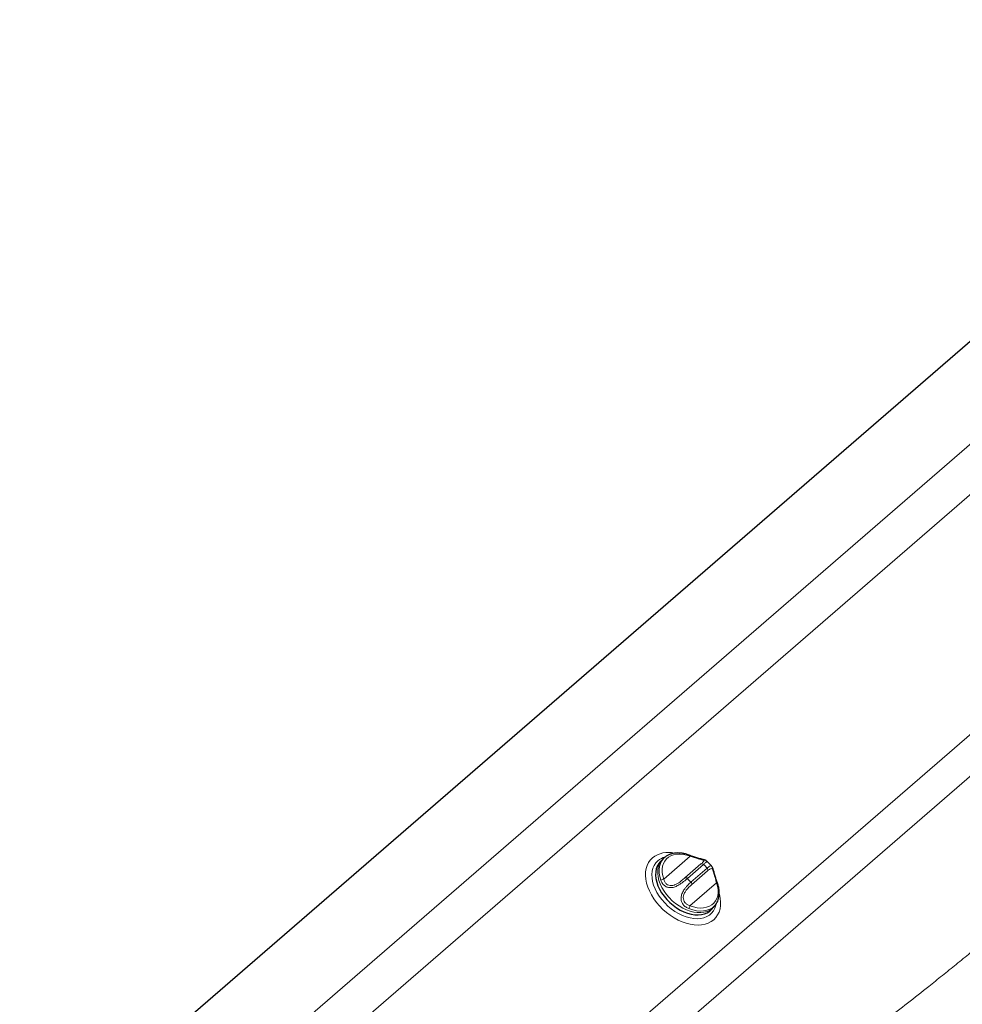
# Model space of a CAD drawing. Units: millimetres. Extents: x -51 to 1874, y -99 to 2220.
# Drawn here: x 79 to 119, y 2074 to 2116 of the extents above; entities that cross this region are included whole.
import ezdxf

# ---------------------------------------------------------------- set-up
doc = ezdxf.new("R2010")
doc.units = ezdxf.units.MM
doc.header["$LTSCALE"] = 20
doc.header["$MEASUREMENT"] = 0
doc.layers.add('VELUX-PICTOS', color=7, linetype='Continuous')

msp = doc.modelspace()

# ---------------------------------------------------------------- linework, layer by layer
at = {"layer": 'VELUX-PICTOS', "color": 7, "linetype": 'Continuous', "lineweight": 0}
for p, q in [((78.556, 2062.157), (140.881, 2116.132)), ((142.619, 2115.451), (80.294, 2061.476)), ((89.695, 2059.241), (144.266, 2106.501)), ((145.566, 2105.816), (90.995, 2058.556)), ((107.565, 2079.921), (106.415, 2078.926)), ((107.325, 2078.984), (108.022, 2079.588)), ((108.136, 2079.565), (107.439, 2078.961)), ((107.59, 2078.807), (108.288, 2079.412)), ((108.314, 2079.293), (107.617, 2078.689)), ((108.697, 2078.775), (107.547, 2077.779))]:
    msp.add_line(p, q, dxfattribs=at)
at = {"layer": 'VELUX-PICTOS', "color": 7, "linetype": 'Continuous', "lineweight": 30}
for p, q in [((129.277, 2110.532), (79.223, 2067.184)), ((106.338, 2079.76), (106.248, 2079.662)), ((106.482, 2079.892), (106.495, 2079.902)), ((108.48, 2077.619), (108.57, 2077.717)), ((108.703, 2077.896), (108.699, 2077.889))]:
    msp.add_line(p, q, dxfattribs=at)
at = {"layer": 'VELUX-PICTOS', "color": 7, "linetype": 'Continuous', "lineweight": 0, "flags": 128}
for points in [[(108.823, 2078.284), (108.827, 2078.269), (108.861, 2078.103), (108.876, 2077.941), (108.872, 2077.786), (108.849, 2077.64), (108.807, 2077.504), (108.747, 2077.38), (108.669, 2077.269), (108.575, 2077.172), (108.465, 2077.092), (108.34, 2077.028), (108.204, 2076.981), (108.055, 2076.953), (107.898, 2076.943), (107.732, 2076.951), (107.562, 2076.978), (107.387, 2077.022), (107.211, 2077.084), (107.035, 2077.163), (106.862, 2077.258), (106.693, 2077.367), (106.531, 2077.49), (106.377, 2077.625), (106.234, 2077.77), (106.102, 2077.924), (105.984, 2078.085), (105.88, 2078.251), (105.793, 2078.42), (105.723, 2078.591), (105.671, 2078.76), (105.637, 2078.926), (105.622, 2079.088), (105.626, 2079.243), (105.649, 2079.389), (105.691, 2079.525), (105.751, 2079.65), (105.829, 2079.76), (105.923, 2079.857), (105.923, 2079.857)], [(106.426, 2078.418), (106.335, 2078.57), (106.261, 2078.724), (106.206, 2078.879), (106.169, 2079.032), (106.152, 2079.18), (106.154, 2079.321), (106.177, 2079.454), (106.218, 2079.576), (106.278, 2079.685), (106.337, 2079.759)], [(106.29, 2078.883), (106.245, 2079.042), (106.221, 2079.196), (106.217, 2079.345), (106.235, 2079.484), (106.274, 2079.612), (106.333, 2079.727), (106.411, 2079.827), (106.482, 2079.892)], [(107.565, 2079.921), (107.411, 2079.972), (107.259, 2080.005), (107.111, 2080.019), (106.972, 2080.013), (106.841, 2079.989), (106.723, 2079.946), (106.618, 2079.885), (106.528, 2079.807), (106.455, 2079.714), (106.4, 2079.607), (106.364, 2079.487), (106.347, 2079.357), (106.35, 2079.218), (106.373, 2079.074), (106.415, 2078.926)], [(107.565, 2079.921), (107.564, 2079.934), (107.562, 2079.945), (107.558, 2079.953), (107.553, 2079.958), (107.55, 2079.96)], [(108.678, 2077.838), (108.669, 2077.799), (108.626, 2077.673), (108.564, 2077.56), (108.485, 2077.462), (108.389, 2077.378), (108.277, 2077.312), (108.152, 2077.263), (108.015, 2077.232), (107.868, 2077.221), (107.713, 2077.228), (107.552, 2077.254), (107.387, 2077.299), (107.222, 2077.361), (107.057, 2077.44), (106.896, 2077.536), (106.741, 2077.646), (106.593, 2077.768), (106.455, 2077.902), (106.329, 2078.046), (106.217, 2078.197), (106.12, 2078.353), (106.04, 2078.512), (105.977, 2078.672), (105.933, 2078.83), (105.908, 2078.985), (105.903, 2079.134), (105.917, 2079.275), (105.95, 2079.406), (106.003, 2079.526), (106.074, 2079.632), (106.162, 2079.723), (106.162, 2079.723)], [(107.547, 2077.779), (107.702, 2077.729), (107.854, 2077.696), (108.001, 2077.682), (108.141, 2077.688), (108.271, 2077.712), (108.39, 2077.755), (108.495, 2077.816), (108.585, 2077.894), (108.657, 2077.987), (108.712, 2078.094), (108.749, 2078.214), (108.765, 2078.344), (108.762, 2078.483), (108.739, 2078.627), (108.697, 2078.775)], [(108.57, 2077.717), (108.505, 2077.656), (108.403, 2077.585), (108.286, 2077.532), (108.156, 2077.497), (108.016, 2077.481), (107.867, 2077.484), (107.712, 2077.506), (107.554, 2077.547), (107.393, 2077.606), (107.234, 2077.682), (107.077, 2077.774), (106.927, 2077.88), (106.784, 2078), (106.652, 2078.131), (106.532, 2078.271), (106.426, 2078.418)], [(108.699, 2077.889), (108.692, 2077.878), (108.614, 2077.778), (108.518, 2077.694), (108.405, 2077.629), (108.278, 2077.583), (108.138, 2077.557), (107.988, 2077.551), (107.831, 2077.566), (107.668, 2077.601), (107.503, 2077.655)]]:
    msp.add_lwpolyline(points, dxfattribs=at)
at = {"layer": 'VELUX-PICTOS', "color": 7, "linetype": 'Continuous', "lineweight": 30, "flags": 128}
msp.add_lwpolyline([(106.248, 2079.662), (106.199, 2079.602), (106.136, 2079.495), (106.092, 2079.375), (106.067, 2079.244), (106.061, 2079.103), (106.076, 2078.956), (106.109, 2078.804), (106.162, 2078.649), (106.233, 2078.495), (106.322, 2078.342), (106.426, 2078.194), (106.544, 2078.053), (106.674, 2077.921), (106.816, 2077.799), (106.965, 2077.691), (107.121, 2077.596), (107.28, 2077.518), (107.44, 2077.457), (107.599, 2077.413), (107.755, 2077.388), (107.905, 2077.382), (108.047, 2077.396), (108.178, 2077.428), (108.297, 2077.478), (108.402, 2077.546), (108.48, 2077.619)], dxfattribs=at)
at = {"layer": 'VELUX-PICTOS', "color": 7, "linetype": 'Continuous', "lineweight": 0}
for centre, radius, start, end in [((106.626, 2078.916), 1.174, 77.4462, 126.7543), ((106.674, 2079.119), 0.793, 103.8829, 130.3053), ((108.066, 2079.509), 0.0903, 38.5814, 118.6655), ((107.46, 2078.746), 1.062, 38.8143, 50.4776), ((108.222, 2079.335), 0.102, 335.5884, 49.2086), ((106.409, 2078.738), 0.188, 88.2819, 129.3943), ((107.368, 2078.905), 0.0903, 38.5814, 118.6655), ((108.266, 2079.626), 1.062, 218.8114, 230.4806), ((107.524, 2078.731), 0.102, 335.5884, 49.2086), ((108.701, 2078.729), 0.0468, 30.3216, 94.5716), ((107.318, 2077.792), 0.23, 323.5975, 356.9225)]:
    msp.add_arc(centre, radius, start, end, dxfattribs=at)
for points, knots in [([(102.146, 2063.018), (102.464, 2063.221), (103.123, 2063.641), (104.116, 2064.301), (104.893, 2064.832), (105.419, 2065.196), (105.667, 2065.37), (105.882, 2065.521), (106.097, 2065.673), (106.329, 2065.837), (106.579, 2066.015), (106.846, 2066.205), (107.183, 2066.446), (107.596, 2066.742), (108.093, 2067.099), (108.517, 2067.404), (108.843, 2067.64), (109.057, 2067.794), (109.258, 2067.938), (109.457, 2068.081), (109.879, 2068.384), (110.519, 2068.839), (111.446, 2069.496), (112.451, 2070.197), (113.267, 2070.782), (113.844, 2071.203), (114.183, 2071.452), (114.523, 2071.704), (114.857, 2071.953), (115.373, 2072.341), (116.075, 2072.876), (116.972, 2073.571), (117.771, 2074.202), (118.472, 2074.762), (119.071, 2075.247), (119.678, 2075.742), (120.275, 2076.233), (120.807, 2076.675), (121.311, 2077.098), (121.818, 2077.525), (122.393, 2078.013), (123.013, 2078.541), (123.629, 2079.069), (124.236, 2079.59), (124.829, 2080.101), (125.451, 2080.637), (126.091, 2081.191), (126.792, 2081.799), (127.525, 2082.436), (128.274, 2083.089), (128.951, 2083.682), (129.558, 2084.215), (130.099, 2084.693), (130.546, 2085.09), (130.908, 2085.413), (131.146, 2085.627), (131.338, 2085.8), (131.491, 2085.938), (131.658, 2086.089), (132.061, 2086.456), (132.688, 2087.03), (133.519, 2087.804), (134.227, 2088.476), (134.821, 2089.049), (135.31, 2089.528), (135.786, 2090), (136.271, 2090.489), (136.763, 2090.994), (137.258, 2091.512), (137.734, 2092.02), (138.266, 2092.602), (138.862, 2093.27), (139.561, 2094.035), (140.123, 2094.644), (140.56, 2095.112), (140.855, 2095.428), (141.162, 2095.757), (141.452, 2096.069), (141.721, 2096.361), (141.97, 2096.63), (142.248, 2096.933), (142.55, 2097.263), (142.928, 2097.684), (143.33, 2098.14), (143.757, 2098.638), (144.154, 2099.114), (144.523, 2099.57), (144.752, 2099.868), (144.864, 2100.013)], [0, 0, 0, 0, 0.017398, 0.036068, 0.056016, 0.062138, 0.066696, 0.07057, 0.074801, 0.079389, 0.084335, 0.089638, 0.095298, 0.104416, 0.114331, 0.125043, 0.129882, 0.133909, 0.13791, 0.141885, 0.145834, 0.163146, 0.179941, 0.200725, 0.221967, 0.228787, 0.235674, 0.242631, 0.249656, 0.256297, 0.274673, 0.293721, 0.313442, 0.326344, 0.339519, 0.352969, 0.366693, 0.379485, 0.388882, 0.400964, 0.414136, 0.428397, 0.443748, 0.456814, 0.470577, 0.485038, 0.500197, 0.515336, 0.534108, 0.551683, 0.568062, 0.581886, 0.594726, 0.606582, 0.613868, 0.620726, 0.623733, 0.627801, 0.631846, 0.635868, 0.657229, 0.677914, 0.697924, 0.710947, 0.723668, 0.736089, 0.748554, 0.76252, 0.776214, 0.789637, 0.802791, 0.822258, 0.842393, 0.863259, 0.87045, 0.879455, 0.888268, 0.896513, 0.904192, 0.911304, 0.917848, 0.928125, 0.937446, 0.951079, 0.964149, 0.976658, 0.988608, 1, 1, 1, 1]), ([(149.222, 2098.786), (149.211, 2098.504), (149.189, 2097.955), (149.147, 2097.145), (149.097, 2096.377), (149.033, 2095.596), (148.95, 2094.805), (148.843, 2094.002), (148.72, 2093.239), (148.571, 2092.48), (148.405, 2091.776), (148.224, 2091.125), (148.041, 2090.544), (147.829, 2089.968), (147.591, 2089.38), (147.365, 2088.849), (147.161, 2088.388), (146.987, 2088.004), (146.811, 2087.623), (146.631, 2087.246), (146.448, 2086.872), (146.132, 2086.24), (145.667, 2085.359), (145.03, 2084.241), (144.363, 2083.155), (143.663, 2082.098), (142.92, 2081.056), (142.076, 2079.956), (141.115, 2078.802), (140.028, 2077.611), (138.868, 2076.45), (137.693, 2075.384), (136.52, 2074.406), (135.354, 2073.51), (134.139, 2072.64), (132.874, 2071.792), (131.574, 2070.975), (130.387, 2070.271), (129.331, 2069.673), (128.404, 2069.165), (127.45, 2068.659), (126.466, 2068.155), (125.452, 2067.651), (124.406, 2067.145), (123.318, 2066.634), (122.191, 2066.118), (121.029, 2065.596), (119.84, 2065.078), (118.649, 2064.571), (117.438, 2064.085), (116.186, 2063.63), (114.911, 2063.204), (113.663, 2062.817), (112.45, 2062.463), (111.223, 2062.121), (110.011, 2061.795), (108.81, 2061.482), (107.618, 2061.176), (106.348, 2060.851), (105.472, 2060.625), (105.022, 2060.508)], [0, 0, 0, 0, 0.017008, 0.033075, 0.048209, 0.062463, 0.079127, 0.094836, 0.109903, 0.124341, 0.14006, 0.152271, 0.164006, 0.175835, 0.188386, 0.201305, 0.209524, 0.217664, 0.225729, 0.233718, 0.241635, 0.24948, 0.273963, 0.297843, 0.321195, 0.344105, 0.366673, 0.389905, 0.417462, 0.444951, 0.472557, 0.499999, 0.523278, 0.546637, 0.570103, 0.593344, 0.616841, 0.639744, 0.654964, 0.670338, 0.685898, 0.701671, 0.717683, 0.733959, 0.75052, 0.76776, 0.785139, 0.802667, 0.820351, 0.83719, 0.854576, 0.872652, 0.889328, 0.904675, 0.920691, 0.937388, 0.951693, 0.966854, 0.982954, 1, 1, 1, 1]), ([(108.022, 2079.588), (108.055, 2079.617), (108.115, 2079.669), (108.154, 2079.714), (108.151, 2079.742), (108.107, 2079.763), (108.025, 2079.786), (107.9, 2079.819), (107.798, 2079.848), (107.681, 2079.884), (107.621, 2079.904), (107.565, 2079.921)], [0, 0, 0, 0, 0.167613, 0.304679, 0.416872, 0.515841, 0.615039, 0.712627, 0.843611, 0.854889, 1, 1, 1, 1]), ([(108.254, 2079.723), (108.26, 2079.718), (108.276, 2079.702), (108.238, 2079.659), (108.172, 2079.598), (108.136, 2079.565)], [0, 0, 0, 0, 0.21669, 0.573705, 1, 1, 1, 1]), ([(108.288, 2079.412), (108.327, 2079.442), (108.399, 2079.496), (108.459, 2079.518), (108.483, 2079.492), (108.492, 2079.482)], [0, 0, 0, 0, 0.4198574, 0.7714788, 1, 1, 1, 1]), ([(108.697, 2078.775), (108.682, 2078.829), (108.656, 2078.92), (108.622, 2079.041), (108.595, 2079.14), (108.569, 2079.235), (108.539, 2079.326), (108.508, 2079.379), (108.469, 2079.396), (108.41, 2079.371), (108.348, 2079.321), (108.314, 2079.293)], [0, 0, 0, 0, 0.145039, 0.24485, 0.287726, 0.385267, 0.484412, 0.583336, 0.695472, 0.832472, 1, 1, 1, 1]), ([(107.439, 2078.961), (107.415, 2078.941), (107.366, 2078.901), (107.279, 2078.831), (107.18, 2078.755), (107.058, 2078.673), (106.905, 2078.595), (106.734, 2078.555), (106.58, 2078.572), (106.451, 2078.637), (106.35, 2078.743), (106.31, 2078.837), (106.29, 2078.883)], [0, 0, 0, 0, 0.084713, 0.171863, 0.256047, 0.343186, 0.461038, 0.578175, 0.679953, 0.779561, 0.890471, 1, 1, 1, 1]), ([(106.415, 2078.926), (106.429, 2078.887), (106.455, 2078.81), (106.531, 2078.72), (106.629, 2078.662), (106.743, 2078.646), (106.831, 2078.663), (106.923, 2078.695), (107.009, 2078.739), (107.108, 2078.807), (107.218, 2078.892), (107.282, 2078.947), (107.325, 2078.984)], [0, 0, 0, 0, 0.111682, 0.221722, 0.31767, 0.413838, 0.507522, 0.525578, 0.64161, 0.728329, 0.817962, 1, 1, 1, 1]), ([(107.503, 2077.655), (107.455, 2077.678), (107.358, 2077.723), (107.247, 2077.832), (107.177, 2077.967), (107.156, 2078.127), (107.195, 2078.301), (107.275, 2078.45), (107.362, 2078.569), (107.442, 2078.661), (107.521, 2078.743), (107.567, 2078.786), (107.59, 2078.807)], [0, 0, 0, 0, 0.109528, 0.220441, 0.320044, 0.421825, 0.53896, 0.656814, 0.740896, 0.828138, 0.912827, 1, 1, 1, 1]), ([(107.617, 2078.689), (107.575, 2078.651), (107.512, 2078.594), (107.42, 2078.492), (107.348, 2078.397), (107.286, 2078.284), (107.262, 2078.187), (107.257, 2078.1), (107.271, 2078.012), (107.332, 2077.909), (107.426, 2077.827), (107.507, 2077.795), (107.547, 2077.779)], [0, 0, 0, 0, 0.1820318, 0.2702796, 0.3583749, 0.4744027, 0.567585, 0.5861791, 0.6823411, 0.7782866, 0.8883201, 1, 1, 1, 1])]:
    msp.add_open_spline(points, degree=3, knots=knots, dxfattribs=at)
at = {"layer": 'VELUX-PICTOS', "color": 7, "linetype": 'Continuous', "lineweight": 30}
for points, knots in [([(106.495, 2079.901), (106.456, 2079.872), (106.4, 2079.828), (106.354, 2079.774), (106.339, 2079.758)], [0, 0, 0, 0, 0.685801, 1, 1, 1, 1]), ([(107.55, 2079.96), (107.523, 2079.969), (107.446, 2079.998), (107.318, 2080.033), (107.169, 2080.059), (107.024, 2080.067), (106.885, 2080.057), (106.753, 2080.031), (106.633, 2079.986), (106.542, 2079.939), (106.497, 2079.901), (106.483, 2079.89)], [0, 0, 0, 0, 0.0669139, 0.1929929, 0.319278, 0.4455626, 0.5716084, 0.69707, 0.8215557, 0.94476, 1, 1, 1, 1]), ([(108.254, 2079.726), (108.252, 2079.729), (108.239, 2079.741), (108.212, 2079.752), (108.175, 2079.765), (108.124, 2079.778), (108.057, 2079.794), (107.981, 2079.814), (107.896, 2079.838), (107.807, 2079.866), (107.713, 2079.898), (107.626, 2079.93), (107.573, 2079.951), (107.551, 2079.959)], [0, 0, 0, 0, 0.019272, 0.086086, 0.174227, 0.282174, 0.380953, 0.484224, 0.584457, 0.688221, 0.797082, 0.914055, 1, 1, 1, 1]), ([(108.381, 2079.611), (108.355, 2079.637), (108.315, 2079.677), (108.271, 2079.712), (108.255, 2079.725)], [0, 0, 0, 0, 0.642643, 1, 1, 1, 1]), ([(108.494, 2079.483), (108.468, 2079.515), (108.432, 2079.559), (108.392, 2079.599), (108.381, 2079.611)], [0, 0, 0, 0, 0.7114059, 1, 1, 1, 1]), ([(108.741, 2078.753), (108.738, 2078.76), (108.726, 2078.798), (108.701, 2078.87), (108.669, 2078.965), (108.64, 2079.057), (108.614, 2079.148), (108.589, 2079.234), (108.567, 2079.314), (108.546, 2079.384), (108.527, 2079.437), (108.506, 2079.468), (108.497, 2079.481)], [0, 0, 0, 0, 0.03075, 0.154177, 0.267074, 0.374394, 0.474557, 0.582379, 0.688702, 0.795945, 0.914925, 1, 1, 1, 1]), ([(108.702, 2077.898), (108.709, 2077.909), (108.738, 2077.953), (108.772, 2078.041), (108.804, 2078.163), (108.818, 2078.293), (108.815, 2078.43), (108.794, 2078.57), (108.766, 2078.678), (108.746, 2078.738), (108.741, 2078.752)], [0, 0, 0, 0, 0.047718, 0.197319, 0.347876, 0.499839, 0.653235, 0.807796, 0.955799, 1, 1, 1, 1]), ([(108.569, 2077.718), (108.574, 2077.723), (108.614, 2077.762), (108.658, 2077.82), (108.69, 2077.877), (108.697, 2077.89)], [0, 0, 0, 0, 0.090079, 0.781162, 1, 1, 1, 1])]:
    msp.add_open_spline(points, degree=3, knots=knots, dxfattribs=at)

doc.saveas('drawing.dxf')
